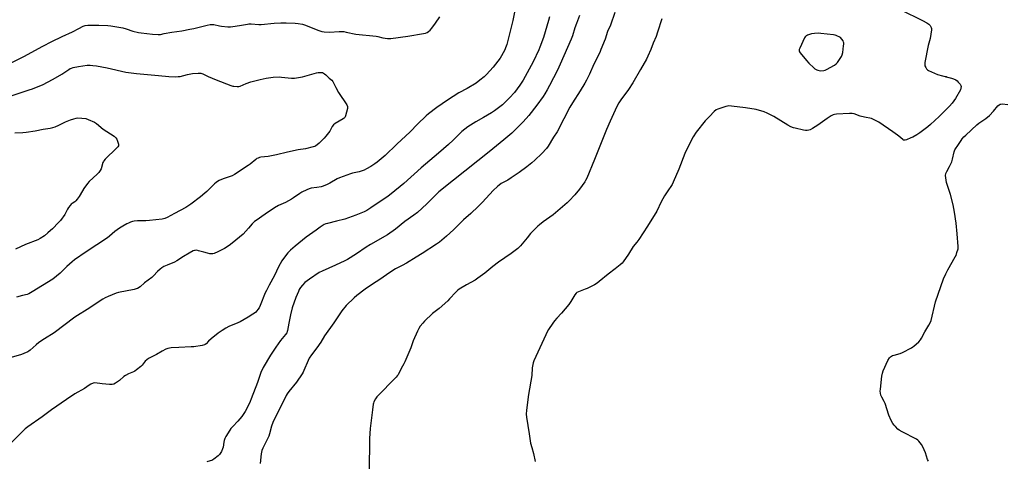
# Model space of a CAD drawing. Units: inches. Extents: x 1177770 to 1183769, y 529459 to 533459.
# Drawn here: x 1181091 to 1181761, y 529917 to 530217 of the extents above; entities that cross this region are included whole.
import ezdxf

# ---------------------------------------------------------------- set-up
doc = ezdxf.new("R2010")
doc.units = ezdxf.units.IN
doc.header["$MEASUREMENT"] = 0
doc.layers.add('CNTRL-Analytical Point', color=7, linetype='Continuous')
doc.layers.add('Undefined', color=1, linetype='Continuous')

msp = doc.modelspace()

# ---------------------------------------------------------------- linework, layer by layer
at = {"layer": 'CNTRL-Analytical Point'}
msp.add_point((1181721.54, 530178.64, 335), dxfattribs=at)
at = {"layer": 'Undefined'}
for points, elevation in [([(1181451.79, 530219.39), (1181450.99, 530216.88), (1181447.65, 530205.33), (1181445.25, 530198.75), (1181444.47, 530196.86), (1181440.68, 530188.89), (1181433.74, 530176.23), (1181431.66, 530172.88), (1181427.96, 530167.99), (1181424.64, 530164.19), (1181422.36, 530161.99), (1181419.69, 530159.63), (1181414.33, 530155.37), (1181412.36, 530154.1), (1181406.81, 530150.86), (1181401.57, 530147.91), (1181396.15, 530144.5), (1181394.09, 530142.99), (1181392.17, 530141.28), (1181386.14, 530135.43), (1181383.11, 530132.61), (1181376.28, 530126.53), (1181373.39, 530124.07), (1181364.39, 530116.68), (1181352.61, 530105.96), (1181344.15, 530099.01), (1181342.01, 530097.41), (1181330.19, 530089.36), (1181327.55, 530087.72), (1181325.77, 530086.77), (1181319.99, 530084.38), (1181312.64, 530081.76), (1181306.96, 530080.28), (1181300.71, 530078.82), (1181299.6, 530078.47), (1181298.6, 530077.99), (1181295.71, 530076.24), (1181292.97, 530074.17), (1181286.21, 530069.36), (1181278.76, 530063.36), (1181275.6, 530060.52), (1181273.75, 530058.71), (1181271.46, 530055.78), (1181269.79, 530053.45), (1181267.43, 530049.2), (1181264.79, 530043.39), (1181261, 530036.8), (1181259.2, 530033.23), (1181258.49, 530031.66), (1181255.03, 530023.03), (1181254.32, 530021.45), (1181253.5, 530020.27), (1181251.97, 530018.51), (1181251.14, 530017.74), (1181250.05, 530016.97), (1181246.87, 530014.93), (1181241.45, 530011.87), (1181239.86, 530011.13), (1181233.64, 530008.68), (1181231.62, 530007.58), (1181229.15, 530006.06), (1181226.48, 530004.26), (1181221.61, 530000.29), (1181219.81, 529998.71), (1181218.17, 529996.82), (1181217.57, 529996.38), (1181217.13, 529996.16), (1181215.57, 529995.78), (1181209.85, 529994.89), (1181208.1, 529994.76), (1181199.58, 529994.46), (1181194.39, 529994.06), (1181192.11, 529993.77), (1181190.81, 529993.26), (1181188.33, 529991.88), (1181184.51, 529989.61), (1181180.36, 529987.66), (1181179.11, 529986.95), (1181177.96, 529986.04), (1181176.88, 529985.03), (1181174.72, 529982.36), (1181173.93, 529981.53), (1181170.91, 529979.16), (1181169.71, 529978.32), (1181168.94, 529977.89), (1181165.35, 529976.52), (1181163.3, 529975.45), (1181162.37, 529974.73), (1181159.32, 529971.89), (1181156.7, 529970.03), (1181155.45, 529969.34), (1181154.35, 529969.15), (1181152.6, 529969.22), (1181147.58, 529969.6), (1181142.6, 529970.29), (1181141.5, 529970.15), (1181139.73, 529969.41), (1181138.75, 529968.86), (1181135.46, 529966.58), (1181128.95, 529962.79), (1181123.31, 529958.99), (1181113.15, 529952), (1181106.62, 529947.18), (1181097, 529940.4), (1181095.22, 529938.95), (1181092.6, 529936.61), (1181080.25, 529924.04)], 344), ([(1181428.01, 530222.67), (1181426.8, 530216.96), (1181422.63, 530200.55), (1181421.88, 530198.38), (1181421.33, 530197.05), (1181419.14, 530192.88), (1181418.23, 530191.37), (1181413.37, 530185.16), (1181408.82, 530180.18), (1181407.23, 530178.56), (1181404.47, 530176.21), (1181401.82, 530174.33), (1181395.72, 530170.71), (1181390.11, 530167.65), (1181382.42, 530162.74), (1181375.07, 530157.61), (1181369.54, 530153.35), (1181367.9, 530151.93), (1181361.93, 530146.31), (1181357.02, 530141.16), (1181347.91, 530132.75), (1181339.91, 530125.08), (1181334.56, 530120.53), (1181332.94, 530119.3), (1181330.23, 530117.65), (1181327.22, 530115.95), (1181325.7, 530115.14), (1181324.44, 530114.59), (1181322.35, 530113.91), (1181317.77, 530113.02), (1181316.36, 530112.68), (1181308.91, 530109.95), (1181307.36, 530109.12), (1181302.42, 530106.11), (1181300.57, 530105.28), (1181297.82, 530104.26), (1181296.42, 530103.83), (1181293.53, 530103.29), (1181289.63, 530102.73), (1181288.27, 530102.42), (1181286.7, 530101.74), (1181283.4, 530100.02), (1181281.94, 530099.11), (1181277.72, 530096.17), (1181276.26, 530095.27), (1181272.1, 530093.06), (1181267.45, 530091), (1181264.8, 530089.51), (1181258.43, 530085.21), (1181252.15, 530080.77), (1181251.24, 530080.05), (1181249.63, 530078.51), (1181247.04, 530075.5), (1181243.34, 530071.58), (1181235.99, 530065.47), (1181233.88, 530063.9), (1181230.74, 530061.87), (1181226.13, 530059.39), (1181223.68, 530058.38), (1181222.82, 530058.2), (1181221.95, 530058.13), (1181220.8, 530058.24), (1181219.1, 530058.62), (1181216.57, 530059.25), (1181212.99, 530060.28), (1181211.89, 530060.52), (1181210.78, 530060.5), (1181210.24, 530060.38), (1181209.44, 530060.08), (1181206.61, 530058.58), (1181202.82, 530056.36), (1181198.3, 530053.41), (1181196.83, 530052.55), (1181191.84, 530050.53), (1181189.44, 530049.41), (1181188.17, 530048.7), (1181187.01, 530047.78), (1181185.27, 530046.17), (1181182.47, 530043.08), (1181181.34, 530042), (1181176.43, 530038.3), (1181173.36, 530035.78), (1181171.51, 530034.61), (1181170.75, 530034.28), (1181169.34, 530033.91), (1181158.59, 530031.71), (1181157.16, 530031.34), (1181151.52, 530029.12), (1181149.68, 530028.21), (1181147.92, 530027.18), (1181144.7, 530025.18), (1181139.23, 530021.38), (1181128.93, 530015.04), (1181114.91, 530004.46), (1181108.26, 530000.2), (1181104.57, 529997.71), (1181102.55, 529996.13), (1181098.59, 529992.64), (1181097.66, 529991.95), (1181096.91, 529991.51), (1181094.28, 529990.26), (1181092.65, 529989.67), (1181082.51, 529986.73)], 346), ([(1181085.71, 530188.16), (1181094.36, 530192.41), (1181107.13, 530199.42), (1181113.19, 530202.62), (1181120.31, 530206), (1181127.42, 530209.23), (1181131.59, 530211.49), (1181134.67, 530213.03), (1181135.99, 530213.49), (1181137.87, 530213.8), (1181145.18, 530213.75), (1181151.29, 530213.45), (1181153.33, 530213.26), (1181161.53, 530211.99), (1181163.87, 530211.25), (1181168.31, 530209.57), (1181172.24, 530208.68), (1181173.99, 530208.43), (1181181.7, 530207.64), (1181185.51, 530207.33), (1181187.1, 530207.44), (1181189.79, 530208.11), (1181195.02, 530209.06), (1181201.8, 530209.91), (1181207.2, 530210.91), (1181209.77, 530211.48), (1181218.94, 530213.84), (1181220.87, 530214.23), (1181222.25, 530214.27), (1181223.36, 530214.17), (1181227.31, 530213.29), (1181228.73, 530213.05), (1181233.09, 530212.69), (1181234.83, 530212.63), (1181236.3, 530212.78), (1181240.92, 530213.46), (1181246.26, 530214.46), (1181247.36, 530214.61), (1181248.82, 530214.59), (1181254.12, 530214.2), (1181255.61, 530214.16), (1181264.43, 530215.19), (1181269.07, 530215.3), (1181272.56, 530215.29), (1181278.79, 530215.08), (1181280.77, 530214.88), (1181283.88, 530214.37), (1181285.8, 530213.75), (1181294.14, 530210.31), (1181296.82, 530209.5), (1181298.47, 530209.15), (1181302.03, 530208.95), (1181308.69, 530209.41), (1181311.79, 530209.32), (1181313.46, 530209.05), (1181319.94, 530207.69), (1181333.95, 530206.28), (1181335.08, 530206.05), (1181338.41, 530205.12), (1181341.56, 530204.62), (1181342.41, 530204.61), (1181343.84, 530204.75), (1181355.34, 530206.29), (1181366.03, 530208.03), (1181367.45, 530208.37), (1181368.56, 530208.82), (1181369.51, 530209.4), (1181370.51, 530210.26), (1181371.65, 530211.59), (1181374.33, 530215.16), (1181377.11, 530219.5)], 346), ([(1181472.26, 530220.32), (1181470.09, 530214.81), (1181469.06, 530211.95), (1181467.33, 530206.46), (1181466.54, 530204.31), (1181458.99, 530187.11), (1181457.12, 530183.16), (1181451.85, 530172.71), (1181450.17, 530169.71), (1181448.48, 530166.94), (1181447.35, 530165.22), (1181443.13, 530159.25), (1181437.73, 530152.32), (1181433.95, 530148), (1181427.83, 530141.94), (1181426.06, 530140.27), (1181420.67, 530135.67), (1181410.61, 530127.5), (1181386.41, 530108.36), (1181376.56, 530100.27), (1181374.18, 530098.11), (1181368.26, 530092.1), (1181361.97, 530086.35), (1181359.51, 530084.44), (1181353.28, 530080.15), (1181346.94, 530075), (1181341.5, 530071.14), (1181329.98, 530064.5), (1181326.98, 530062.56), (1181320.55, 530058.17), (1181314.28, 530054.32), (1181312.46, 530053.39), (1181306.11, 530050.44), (1181297.19, 530046.45), (1181295.08, 530045.36), (1181288.55, 530040.99), (1181285.44, 530038.52), (1181283.71, 530036.88), (1181282.5, 530035.29), (1181281.61, 530033.83), (1181280.97, 530032.55), (1181279.3, 530028.52), (1181276.78, 530021.3), (1181275.52, 530016.66), (1181274.37, 530010.9), (1181273.53, 530006.06), (1181273.33, 530005.23), (1181273.02, 530004.41), (1181272.24, 530003.17), (1181268.88, 529999.08), (1181265.54, 529994.68), (1181262.03, 529989.29), (1181256.97, 529980.71), (1181255.34, 529977.28), (1181253.06, 529970.52), (1181248.89, 529959.44), (1181248.15, 529957.62), (1181246.8, 529954.74), (1181244.75, 529950.89), (1181242.52, 529947.46), (1181239.82, 529944.16), (1181236.4, 529940.72), (1181235.11, 529939.27), (1181234.3, 529938.04), (1181231.73, 529933.72), (1181231.02, 529932.43), (1181230.55, 529931.2), (1181230.3, 529930.08), (1181229.76, 529926.59), (1181229.47, 529925.5), (1181228.67, 529923.71), (1181227.86, 529922.25), (1181227.35, 529921.58), (1181226.46, 529920.79), (1181223.37, 529918.42), (1181222.14, 529917.6), (1181221.09, 529917.21), (1181218.6, 529916.67)], 342), ([(1181496.2, 530222.3), (1181493.13, 530213.75), (1181491.23, 530209.38), (1181489.58, 530204.14), (1181486.76, 530197.1), (1181485.91, 530195.23), (1181481.85, 530187.1), (1181478.93, 530180.48), (1181476.91, 530176.34), (1181475.82, 530174.3), (1181472.66, 530169.05), (1181467.37, 530160.77), (1181465.68, 530157.96), (1181461.43, 530150), (1181457.08, 530141.15), (1181454.56, 530137.41), (1181450.89, 530131.45), (1181449.67, 530129.8), (1181446.5, 530126.48), (1181441.78, 530121.93), (1181439.7, 530120.09), (1181436.39, 530117.4), (1181431.04, 530113.47), (1181425.7, 530109.83), (1181423.34, 530108.35), (1181418.88, 530105.88), (1181417.43, 530104.9), (1181416.29, 530103.99), (1181413.33, 530101.13), (1181406.22, 530093.34), (1181403.33, 530090.36), (1181398.15, 530085.53), (1181393.35, 530081.19), (1181386.56, 530074.36), (1181381.73, 530070.09), (1181376.93, 530066.15), (1181375.01, 530064.79), (1181365.2, 530058.3), (1181361.17, 530055.93), (1181354.57, 530051.85), (1181351.49, 530050.09), (1181347.13, 530047.9), (1181342.45, 530045.07), (1181336.96, 530041.12), (1181330.72, 530037.1), (1181326.43, 530034.15), (1181320.8, 530029.83), (1181319, 530028.29), (1181313.53, 530022.91), (1181310.62, 530019.31), (1181304.99, 530011.1), (1181298.77, 530002.28), (1181296.15, 529998.13), (1181293.54, 529994.27), (1181289.85, 529989.49), (1181288.36, 529987.06), (1181287.54, 529985.56), (1181284.72, 529978.71), (1181284.22, 529977.63), (1181283.52, 529976.41), (1181279.78, 529970.9), (1181274.58, 529964.43), (1181273.44, 529962.86), (1181272.74, 529961.69), (1181270.37, 529956.93), (1181267.87, 529952.21), (1181263.68, 529943.26), (1181262.73, 529940.8), (1181261.41, 529935.63), (1181260.92, 529934.09), (1181259.13, 529930.33), (1181256.8, 529925.83), (1181256.15, 529924.29), (1181255.57, 529922.08), (1181255.02, 529915.48)], 340), ([(1181528.04, 530218.07), (1181525.27, 530208.99), (1181524.19, 530206.12), (1181522.27, 530201.5), (1181520.7, 530197.28), (1181518.63, 530192.54), (1181517.68, 530190.7), (1181513.72, 530183.65), (1181508.42, 530174.5), (1181505.48, 530169.91), (1181500.17, 530162.86), (1181498.97, 530160.97), (1181497.63, 530158.49), (1181492.9, 530148.32), (1181490.49, 530142.73), (1181482.46, 530122.4), (1181477.06, 530109.67), (1181476.31, 530108.13), (1181475.71, 530107.14), (1181472.12, 530102.09), (1181468.88, 530098.19), (1181465.19, 530094.27), (1181463.71, 530092.85), (1181454.33, 530084.77), (1181447.48, 530079.91), (1181444.92, 530077.97), (1181443.81, 530077.02), (1181440.47, 530073.61), (1181438.9, 530071.91), (1181436.47, 530069.12), (1181432.08, 530063.68), (1181430.18, 530061.73), (1181425.74, 530058.45), (1181417.11, 530052.55), (1181413.15, 530049.53), (1181407.7, 530045.07), (1181403.07, 530041.49), (1181401.18, 530040.31), (1181395.4, 530037.11), (1181390.36, 530034.03), (1181389.15, 530033.2), (1181387.95, 530032.08), (1181383.83, 530027.43), (1181382.6, 530026.17), (1181376.68, 530021.02), (1181372.28, 530017.53), (1181366.71, 530012.34), (1181365.58, 530011.05), (1181363.83, 530008.8), (1181362.9, 530007.36), (1181361.92, 530005.62), (1181359.12, 529999), (1181357.34, 529994.14), (1181353.27, 529984.59), (1181352.63, 529983.26), (1181350.84, 529980.1), (1181348.76, 529975.9), (1181348.25, 529975.19), (1181347.45, 529974.3), (1181334.37, 529960.77), (1181333.34, 529959.38), (1181332.31, 529957.39), (1181332.03, 529956.62), (1181331.86, 529955.79), (1181331.46, 529952.04), (1181329.82, 529939.23), (1181329.36, 529932.58), (1181329.22, 529910.04)], 338), ([(1181083.56, 530164.89), (1181097.83, 530169.65), (1181100.05, 530170.46), (1181107.5, 530173.46), (1181110.43, 530174.84), (1181114.27, 530176.88), (1181120.13, 530180.47), (1181124.8, 530183.56), (1181125.81, 530184.14), (1181126.6, 530184.5), (1181127.7, 530184.86), (1181131.4, 530185.69), (1181137.44, 530186.42), (1181139.44, 530186.44), (1181141.12, 530186.34), (1181143.58, 530186.01), (1181150.84, 530184.81), (1181163.7, 530181.73), (1181165.36, 530181.42), (1181170.97, 530180.92), (1181183.33, 530179.6), (1181190.64, 530178.93), (1181192.98, 530178.74), (1181197.68, 530178.6), (1181199.13, 530178.69), (1181200.58, 530178.89), (1181205.63, 530180.12), (1181209.04, 530180.8), (1181212.84, 530181.11), (1181214.58, 530181.07), (1181215.94, 530180.67), (1181219.69, 530178.76), (1181225.08, 530176.43), (1181234.99, 530172.75), (1181236.34, 530172.29), (1181237.17, 530172.11), (1181239.41, 530171.99), (1181240.52, 530172.09), (1181241.33, 530172.33), (1181245.56, 530174.06), (1181248.72, 530175.13), (1181254.95, 530176.86), (1181259.01, 530177.66), (1181263.72, 530178.31), (1181268.08, 530178.49), (1181269.51, 530178.41), (1181276.37, 530177.63), (1181277.52, 530177.56), (1181278.39, 530177.61), (1181283.87, 530178.63), (1181293.35, 530181.31), (1181294.49, 530181.43), (1181297.31, 530181.43), (1181298.8, 530180.62), (1181299.67, 530179.98), (1181301.99, 530177.75), (1181303.71, 530176.24), (1181304.42, 530175.41), (1181306.47, 530171.22), (1181308.34, 530168.01), (1181313.95, 530159.48), (1181314.37, 530158.46), (1181314.39, 530157.91), (1181314.27, 530157.06), (1181313.08, 530152.12), (1181312.8, 530151.3), (1181312.53, 530150.82), (1181312.14, 530150.42), (1181311.44, 530149.91), (1181305.98, 530146.75), (1181304.8, 530145.88), (1181304.04, 530144.82), (1181302.89, 530142.5), (1181302.31, 530141.5), (1181299.64, 530138.1), (1181298.49, 530136.83), (1181295.06, 530133.43), (1181293.79, 530132.28), (1181292.87, 530131.63), (1181292.12, 530131.25), (1181291.01, 530130.88), (1181285.89, 530129.59), (1181280.79, 530128.83), (1181273.52, 530127.21), (1181266.08, 530125.43), (1181260.42, 530124.45), (1181255.47, 530123.85), (1181254.63, 530123.66), (1181253.57, 530123.28), (1181252.81, 530122.91), (1181252.07, 530122.41), (1181248.13, 530119.24), (1181246.73, 530118.22), (1181237.5, 530112.03), (1181235.89, 530111.28), (1181229.75, 530109.07), (1181227.12, 530107.98), (1181225.86, 530107.34), (1181224.96, 530106.66), (1181223.9, 530105.71), (1181218.73, 530100.58), (1181217.44, 530099.39), (1181214.45, 530096.97), (1181207.81, 530091.96), (1181205.89, 530090.64), (1181204.42, 530089.73), (1181196.72, 530085.69), (1181191.71, 530082.87), (1181190.08, 530082.21), (1181188.39, 530081.77), (1181179.68, 530080.73), (1181177.32, 530080.54), (1181171.57, 530080.51), (1181169.19, 530080.29), (1181168.06, 530080.05), (1181166.71, 530079.62), (1181165.4, 530079.11), (1181164.33, 530078.6), (1181161.48, 530077.04), (1181159.3, 530075.57), (1181156.19, 530073.37), (1181152.49, 530070.16), (1181151.11, 530069.08), (1181136.59, 530059.52), (1181128.81, 530054.01), (1181127.24, 530052.74), (1181123.57, 530049.47), (1181119.06, 530045.01), (1181114.07, 530041), (1181099.94, 530032.19), (1181097.6, 530030.97), (1181096.5, 530030.57), (1181093.42, 530029.68), (1181089.18, 530028.67)], 348), ([(1181709.49, 529916.94), (1181708.93, 529918.28), (1181707.48, 529922.63), (1181705.65, 529926.89), (1181704.78, 529928.4), (1181703, 529930.73), (1181702.36, 529931.31), (1181701.36, 529931.92), (1181691.62, 529937.02), (1181689.56, 529938.2), (1181688.67, 529938.93), (1181687.05, 529940.57), (1181686.11, 529941.65), (1181685.3, 529942.75), (1181684.16, 529944.66), (1181682.51, 529948.3), (1181680.04, 529956.35), (1181679.43, 529957.64), (1181677.76, 529960.64), (1181677.2, 529961.94), (1181676.81, 529963.27), (1181676.66, 529964.69), (1181676.75, 529966.15), (1181677.81, 529974.92), (1181678.15, 529976.94), (1181678.78, 529978.57), (1181681.95, 529985.55), (1181682.9, 529987.35), (1181683.68, 529988.09), (1181685.13, 529988.9), (1181686.25, 529989.27), (1181690.24, 529990.37), (1181691.89, 529991.02), (1181697.95, 529994.22), (1181698.96, 529994.83), (1181699.64, 529995.36), (1181702.86, 529998.25), (1181704.01, 529999.56), (1181704.79, 530000.83), (1181707.07, 530005.03), (1181709.8, 530009.66), (1181710.91, 530011.73), (1181711.36, 530012.8), (1181714.34, 530025.38), (1181719.72, 530041.09), (1181721.24, 530044.46), (1181722.71, 530047.32), (1181727.73, 530056.01), (1181728.21, 530057.08), (1181728.88, 530059.02), (1181729.6, 530061.55), (1181729.68, 530063.02), (1181729.11, 530071.66), (1181728.42, 530078.97), (1181727.22, 530086.58), (1181726.22, 530091.49), (1181724.56, 530098.48), (1181721.8, 530106.73), (1181721.24, 530109.8), (1181721.12, 530111.48), (1181721.39, 530112.86), (1181721.87, 530114.2), (1181723.85, 530117.6), (1181725.3, 530120.75), (1181725.81, 530122.44), (1181727.05, 530127.62), (1181727.5, 530128.92), (1181727.89, 530129.61), (1181729.41, 530131.78), (1181731.63, 530135.23), (1181732.48, 530136.39), (1181733.57, 530137.71), (1181734.79, 530138.96), (1181742.35, 530145.91), (1181743.72, 530146.95), (1181748.57, 530150.25), (1181750.97, 530152.22), (1181753.77, 530155.16), (1181756.73, 530158.75), (1181757.57, 530159.49), (1181758.28, 530159.89), (1181758.8, 530160.05), (1181759.65, 530160.11), (1181763.48, 530159.83)], 336), ([(1181088.16, 530140.38), (1181093.5, 530140.67), (1181095.88, 530140.9), (1181102.06, 530141.81), (1181107.45, 530142.94), (1181112.08, 530143.65), (1181113.92, 530144.04), (1181115.58, 530144.62), (1181118.04, 530145.66), (1181122.61, 530147.93), (1181126, 530149.38), (1181128.16, 530150.04), (1181129.81, 530150.42), (1181130.91, 530150.58), (1181133.8, 530150.47), (1181136.37, 530150.15), (1181138.01, 530149.57), (1181142.28, 530147.69), (1181143.74, 530146.72), (1181148.32, 530142.96), (1181155.72, 530138.09), (1181156.84, 530137.16), (1181157.41, 530136.1), (1181158.56, 530132.7), (1181158.65, 530132.16), (1181158.62, 530131.64), (1181158.27, 530130.97), (1181157.32, 530129.93), (1181149.68, 530122.58), (1181148.68, 530121.51), (1181148.35, 530121.04), (1181148, 530120.25), (1181146.76, 530116.01), (1181146.12, 530114.79), (1181145.22, 530113.4), (1181144.23, 530112.32), (1181138.73, 530107.29), (1181137.49, 530106.02), (1181135.02, 530102.54), (1181132.62, 530098.25), (1181131.87, 530097.08), (1181130.5, 530095.25), (1181129.6, 530094.15), (1181129, 530093.58), (1181127.13, 530092.4), (1181126.48, 530091.87), (1181125.72, 530091.03), (1181124.65, 530089.67), (1181123.9, 530088.44), (1181122.07, 530084.82), (1181119.17, 530080.86), (1181117.84, 530079.37), (1181113.68, 530075.16), (1181112.41, 530073.91), (1181110.64, 530072.34), (1181108.35, 530070.48), (1181105.33, 530068.62), (1181103.79, 530067.76), (1181095.4, 530064.42), (1181088.61, 530061.32)], 350)]:
    msp.add_lwpolyline(points, dxfattribs=dict(at, elevation=elevation))
at = {"layer": 'Undefined', "elevation": 336}
msp.add_lwpolyline([(1181634.82, 530208.18), (1181631.97, 530208.04), (1181629.99, 530207.82), (1181628.6, 530207.43), (1181627.24, 530206.94), (1181626.48, 530206.58), (1181626.04, 530206.26), (1181625.69, 530205.85), (1181625.26, 530205.11), (1181622.03, 530198.17), (1181621.62, 530197.11), (1181621.52, 530196.34), (1181621.8, 530195.62), (1181622.27, 530194.92), (1181626.53, 530189.61), (1181628.17, 530187.91), (1181631.59, 530184.62), (1181632.29, 530184.12), (1181633.52, 530183.42), (1181634.28, 530183.05), (1181635.07, 530182.79), (1181636.23, 530182.7), (1181638.31, 530182.86), (1181639.18, 530183.03), (1181640.24, 530183.49), (1181645.62, 530186.51), (1181646.8, 530187.34), (1181647.71, 530188.44), (1181650.29, 530192.34), (1181650.89, 530193.63), (1181651.17, 530195.06), (1181651.76, 530199.73), (1181651.88, 530200.89), (1181651.88, 530201.74), (1181651.76, 530202.27), (1181651.4, 530203.03), (1181649.74, 530205.41), (1181646.77, 530206.68), (1181645.94, 530206.94), (1181644.79, 530207.15), (1181636.28, 530208.09)], close=True, dxfattribs=at)
at = {"layer": 'Undefined'}
msp.add_polyline3d([(1181690.74, 530224.15, 336), (1181705.49, 530217.01, 336), (1181708.46, 530215.43, 336), (1181709.75, 530214.52, 336), (1181710.68, 530213.43, 336), (1181711.41, 530212.17, 336), (1181711.63, 530211.36, 336), (1181711.62, 530210.51, 336), (1181710.72, 530204.73, 336), (1181709.31, 530199.8, 336), (1181707.08, 530188.34, 336), (1181706.92, 530186.88, 336), (1181707.07, 530186.08, 336), (1181707.64, 530184.82, 336), (1181708.25, 530183.91, 336), (1181708.87, 530183.36, 336), (1181709.61, 530182.93, 336), (1181713.56, 530181.02, 336), (1181715.71, 530180.2, 336), (1181718.99, 530179.19, 336), (1181725.17, 530177.72, 336), (1181726.5, 530177.24, 336), (1181728.01, 530176.5, 336), (1181728.93, 530175.86, 336), (1181729.76, 530175.05, 336), (1181731.06, 530173.49, 336), (1181731.49, 530172.78, 336), (1181731.64, 530171.99, 336), (1181731.51, 530170.85, 336), (1181731.16, 530169.73, 336), (1181727.91, 530163.75, 336), (1181725.59, 530160.72, 336), (1181723.68, 530158.5, 336), (1181716.65, 530151.49, 336), (1181710.79, 530146.09, 336), (1181708.94, 530144.58, 336), (1181703.5, 530140.38, 336), (1181701.55, 530139.15, 336), (1181698.82, 530137.6, 336), (1181697.5, 530136.97, 336), (1181694.45, 530135.72, 336), (1181693.62, 530135.47, 336), (1181693.07, 530135.42, 336), (1181692.44, 530135.55, 336), (1181691.97, 530135.83, 336), (1181689.4, 530138.24, 336), (1181688.5, 530138.93, 336), (1181685.2, 530141.1, 336), (1181675.7, 530147.63, 336), (1181674.44, 530148.4, 336), (1181672.62, 530149.36, 336), (1181671.56, 530149.86, 336), (1181670.73, 530150.15, 336), (1181666.07, 530151.02, 336), (1181663.06, 530151.92, 336), (1181658.94, 530153.31, 336), (1181657.55, 530153.65, 336), (1181655.81, 530153.66, 336), (1181647, 530153.06, 336), (1181645.55, 530152.9, 336), (1181644.72, 530152.67, 336), (1181643.4, 530152, 336), (1181640.59, 530150.3, 336), (1181634.35, 530145.62, 336), (1181630.55, 530143.36, 336), (1181628.99, 530142.52, 336), (1181628.18, 530142.22, 336), (1181627.06, 530142, 336), (1181625.92, 530141.95, 336), (1181624.5, 530142.18, 336), (1181618.86, 530143.58, 336), (1181617.75, 530143.91, 336), (1181615.89, 530144.66, 336), (1181613.81, 530145.66, 336), (1181604.32, 530151.51, 336), (1181599.87, 530153.9, 336), (1181597.71, 530154.76, 336), (1181592.19, 530156.43, 336), (1181585.15, 530157.49, 336), (1181575.53, 530158.65, 336), (1181573.78, 530158.76, 336), (1181572.76, 530158.64, 336), (1181571.68, 530158.35, 336), (1181566.17, 530156.5, 336), (1181565.19, 530156.02, 336), (1181563.85, 530154.91, 336), (1181560.48, 530151.68, 336), (1181557.59, 530148.71, 336), (1181551.57, 530140.81, 336), (1181549.49, 530137.66, 336), (1181548.36, 530135.62, 336), (1181543.79, 530126.34, 336), (1181539.72, 530115.79, 336), (1181535.84, 530106.89, 336), (1181535.08, 530105.31, 336), (1181531.7, 530100.37, 336), (1181529.97, 530097.66, 336), (1181527.79, 530093.5, 336), (1181524.82, 530087.2, 336), (1181518.5, 530076.85, 336), (1181512.44, 530067.97, 336), (1181511.06, 530066.1, 336), (1181508.62, 530063.09, 336), (1181505.44, 530057.99, 336), (1181501.96, 530052.77, 336), (1181501.2, 530051.86, 336), (1181499.86, 530050.7, 336), (1181496.38, 530047.93, 336), (1181491.68, 530044.38, 336), (1181485.48, 530039.24, 336), (1181484.07, 530038.16, 336), (1181482.32, 530037.14, 336), (1181477.46, 530034.56, 336), (1181476.11, 530034.01, 336), (1181471.41, 530032.36, 336), (1181470.39, 530031.84, 336), (1181469.86, 530031.39, 336), (1181469.02, 530030.21, 336), (1181466.33, 530025.61, 336), (1181464.99, 530023.65, 336), (1181459.97, 530017.76, 336), (1181456.69, 530014.31, 336), (1181455.2, 530012.58, 336), (1181454, 530010.98, 336), (1181451.18, 530006.58, 336), (1181449.98, 530004.55, 336), (1181449.16, 530002.97, 336), (1181441.05, 529985.39, 336), (1181440.67, 529983.97, 336), (1181440.07, 529980.45, 336), (1181439.67, 529975.45, 336), (1181437.53, 529962.5, 336), (1181436.12, 529951.66, 336), (1181435.9, 529949.03, 336), (1181436.1, 529947, 336), (1181437.99, 529935.64, 336), (1181438.94, 529929.21, 336), (1181439.66, 529926.26, 336), (1181440.83, 529922.35, 336), (1181441.94, 529916.91, 336)], dxfattribs=at)

doc.saveas('drawing.dxf')
